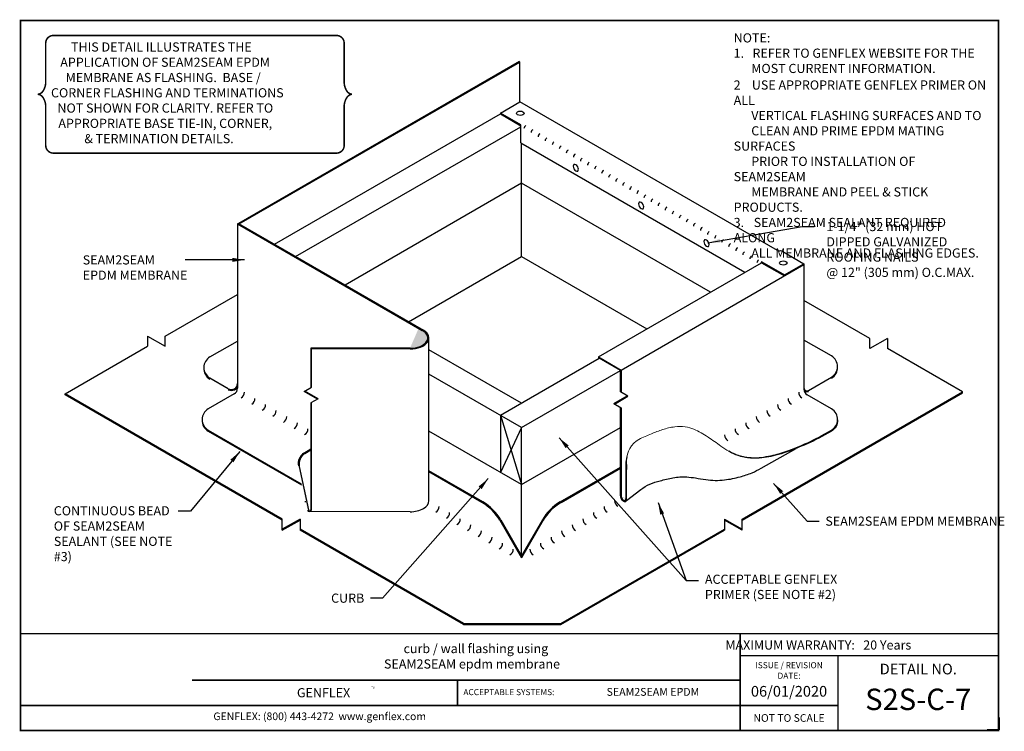
# Model space of a CAD drawing. Units: inches. Extents: x 3 to 3092, y -15 to 3670.
import ezdxf
from ezdxf.enums import TextEntityAlignment as Align

# ---------------------------------------------------------------- set-up
doc = ezdxf.new("R2010")
doc.units = ezdxf.units.IN
doc.header["$LTSCALE"] = 2
doc.header["$MEASUREMENT"] = 0
doc.layers.get('0').update_dxf_attribs({"linetype": 'CONTINUOUS'})
doc.layers.get('Defpoints').update_dxf_attribs({"linetype": 'CONTINUOUS'})
for name, color, linetype in [('FSBP-ACCESSORY-OTHER', 7, 'CONTINUOUS'), ('FSBP-ANNO-NOTE', 7, 'CONTINUOUS'), ('FSBP-MEMBRANE', 7, 'CONTINUOUS'), ('FSBP-TTLB', 7, 'CONTINUOUS'), ('FSBP-TTLB-TEXT', 7, 'CONTINUOUS'), ('FSBP-WALL-CURB', 9, 'CONTINUOUS'), ('FSBP-WOOD', 7, 'CONTINUOUS')]:
    doc.layers.add(name, color=color, linetype=linetype)
doc.styles.add('Arial', font='arial.ttf')
doc.styles.add('FSBP_ARIAL', font='arial.ttf')
doc.styles.add('FSBP_ARIAL_BOLD', font='txt')
doc.styles.add('FSBP_ARIAL_NAR', font='ARIALN.TTF')
doc.styles.add('FSBP_BANKGOTHIC', font='bgothm.ttf')
doc.styles.get("Standard").update_dxf_attribs({"font": 'arial.ttf'})
doc.dimstyles.new('FSBP-LEADER', dxfattribs={"dimtxt": 0.1875, "dimasz": 0.25, "dimexe": 0.0625, "dimexo": 0.125, "dimgap": 0.125, "dimtad": 0, "dimtih": 1, "dimtoh": 1, "dimdec": 4, "dimzin": 0, "dimdsep": 46, "dimlunit": 4, "dimtxsty": 'FSBP_ARIAL_NAR', "dimcen": 0.09375, "dimclrd": 256, "dimclre": 256, "dimclrt": 256, "dimadec": 0, "dimazin": 0, "dimtfac": 1, "dimtdec": 4, "dimtofl": 0, "dimtmove": 0, "dimatfit": 3, "dimfxl": 0, "dimtolj": 1, "dimtzin": 0, "dimlwd": -1, "dimlwe": -1, "dimarcsym": 0})

msp = doc.modelspace()

# ---------------------------------------------------------------- hatches: boundary and pattern name
h = msp.add_hatch()
h.set_pattern_fill('ANSI37', color=256)
h.set_pattern_definition([(45, (7.925685498820043, -7.954766398738684), (-0.08838834764831843, 0.08838834764831845), []), (135, (7.925685498820043, -7.954766398738684), (-0.08838834764831845, -0.08838834764831843), [])])
h.paths.add_polyline_path([(14.07034766574959, -7.479704511775253), (5.567913332456403, -7.479704511775253), (5.567913332456403, -8.435173695329922), (14.07034766574959, -8.435173695329922)], flags=17)
h.paths.add_polyline_path([(14.07034766574965, -7.479704511775253), (5.567913332456344, -7.479704511775253), (5.567913332456478, -8.435173695329922), (14.07034766574978, -8.435173695329922)])
h.paths.add_polyline_path([(7.784576440439967, -8.153636238613979), (11.82848844589699, -8.153636238613979), (11.82848844589699, -7.767253223607157), (7.784576440439967, -7.767253223607157)], flags=24)
at = {"layer": 'FSBP-MEMBRANE'}
for points in [[(12.72965173139096, -1.600392400097533), (12.71233122331523, -1.590392400097485), (6.973300488164341, -4.903823339924386), (6.990620996240068, -4.913823339924434)], [(12.33111098624414, -2.643823339924396), (12.33111098624408, -2.663823339924434), (12.74680318006057, -2.903823339924386), (12.74680318006057, -2.883823339924348)], [(19.10082056877548, -8.068663023447684, 0.2786992125945089), (19.22562048832758, -7.84215665276507, -0.2572566918772622), (19.10082056659259, -8.048663027344404), (18.63137637981426, -8.319696752426054, -0.577350267845103), (18.53762638003256, -8.2655701645635), (18.53762638003256, -8.285570164451329, 0.57735026918961), (18.63137638003256, -8.339696752187862)], [(6.392785792655573, -8.068663024203957, -0.2572566931091714), (6.267985871707182, -7.862156647966785, 0.2786992140006957), (6.392785789909667, -8.088663020668022), (6.768479979667191, -8.30557016420805, 0.5773502704876909), (6.955979980088742, -8.197316988978358), (6.955979980088742, -8.177316988978376, -0.577350269189738), (6.768479980088742, -8.285570164451471)], [(6.35814477650429, -9.131996357537403, -0.2572566661227516), (6.233344856568351, -8.92549000659126, 0.2786991910610634), (6.358144776504361, -9.151996357537271), (8.26406560043226, -10.25238025828612), (8.259377671489503, -10.22967368124922)]]:
    msp.add_hatch(color=256, dxfattribs=at).paths.add_polyline_path(points)
h = msp.add_hatch(color=256, dxfattribs=at)
edge = h.paths.add_edge_path()
edge.add_line((6.973300488164341, -4.90382333992433), (6.955979980088728, -4.913823339924349))
edge.add_line((6.955979980088728, -4.913823339924377), (10.72934683459835, -7.092377709126552))
edge.add_ellipse((10.48461492922246, -7.24697429429655), major_axis=(-0.3627588978199144, 0), ratio=0.5773502691896338, start_angle=450, end_angle=587.5737477261991, ccw=False)
edge.add_line((10.48461492922269, -7.456413241603812), (8.452771565975638, -7.456413241603812))
edge.add_line((8.452771565975638, -7.456413241603812), (8.466700022085774, -7.470341697713891))
edge.add_line((8.466700022085774, -7.470341697713891), (10.48461492922263, -7.47034169771392))
edge.add_ellipse((10.48461492922246, -7.24697429429655), major_axis=(0.3868882132703082, 9.511102768978663e-06), ratio=0.5773435210568321, start_angle=269.9991867907606, end_angle=359.9991867907651)
edge.add_ellipse((10.48461492922246, -7.24697429429655), major_axis=(0.3868882132703082, 9.511102768978663e-06), ratio=0.5773435210568321, start_angle=359.9991867907651, end_angle=405.2445776414318)
edge.add_line((10.75701203044065, -7.088350217393568), (6.973300488164341, -4.903823339924358))
h = msp.add_hatch(color=256, dxfattribs=at)
edge = h.paths.add_edge_path()
edge.add_ellipse((17.6874965228094, -5.717102499170792), major_axis=(-0.01944356948315389, 0.02254218551323817), ratio=0.5997819285716242, start_angle=-35.84416685503916, end_angle=49.24619137219491)
edge.add_line((17.66456157258017, -5.711220874860444), (17.67143191684215, -5.707254279751297))
edge.add_line((17.67143191684215, -5.707254279751297), (18.13908563488576, -5.977254279751335))
edge.add_line((18.13908563488576, -5.977254279751335), (18.13908563488582, -5.957254279751325))
edge.add_line((18.13908563488582, -5.957254279751297), (17.67965262915493, -5.692000510217966))
h.paths.add_polyline_path([(18.53762638003263, -5.747156673257749), (18.53762638003258, -5.72715667325771), (18.13908563488576, -5.957254279751297), (18.13908563488576, -5.977254279751278)])
h = msp.add_hatch(color=256, dxfattribs=at)
h.paths.add_polyline_path([(8.466700022085703, -7.470341697713891), (8.452771565975638, -7.456413241603784), (8.452771565975638, -8.262320312974666), (8.466700022085718, -8.25427871509011)])
h.paths.add_polyline_path([(8.330446600597, -8.332944664664623), (8.31651814448692, -8.34098626254918), (8.589024987464285, -8.498318161698293), (8.602953443574378, -8.490276563813708)])
h.paths.add_polyline_path([(8.466700022085718, -8.56894251338825), (8.452771565975638, -8.576984111272836), (8.452771565975638, -10.76316362000883, -0.8788369038958004), (8.405785841311086, -10.76557655547687), (8.22041554448549, -9.877072054895834, -0.3151395734255681), (8.333340846953178, -9.613581410370742), (8.452771565975638, -9.539479650489668), (8.452771565975624, -9.519096066773372), (8.315386119953004, -9.604337982887145, 0.3146517484402525), (8.20237056064397, -9.867394085468064), (8.388576292074418, -10.76789595568717, 0.8872780207185271), (8.466700022085718, -10.76437317088043)])
h = msp.add_hatch(color=256, dxfattribs=at)
h.paths.add_polyline_path([(14.80217013837569, -7.903823339924415), (14.33451642033209, -7.633823339924433), (14.33451642033209, -7.673823339924397), (14.35183692840779, -7.663823339924491), (14.78484963029996, -7.913823339924463), (14.78484963029996, -8.352970515540378), (14.8021701383757, -8.362970515540368)])
h.paths.add_polyline_path([(14.93842355986439, -8.441636465114911), (14.92110305178863, -8.431636465114863), (14.64859620881136, -8.588968364263948), (14.66591671688704, -8.598968364263968)])
edge = h.paths.add_edge_path()
edge.add_line((14.8021701383757, -8.67763431383851), (14.78484963029995, -8.66763431383849))
edge.add_line((14.78484963029995, -8.66763431383849), (14.78484963029997, -10.47808194318507))
edge.add_ellipse((14.84859762402004, -10.51488686451962), major_axis=(-0.04507663864651315, 0.07807502837018342), ratio=0.5773502691895366, start_angle=45.00000000000206, end_angle=106.0597634613526)
edge.add_ellipse((14.84859762402004, -10.51488686451962), major_axis=(-0.04507663864651315, 0.07807502837018342), ratio=0.5773502691895366, start_angle=106.0597634613526, end_angle=179.9999999999879)
edge.add_ellipse((14.84859762402004, -10.51488686451962), major_axis=(-0.04507663864651315, 0.07807502837018342), ratio=0.5773502691895366, start_angle=179.9999999999879, end_angle=225.0000000000021)
edge.add_line((14.91234561774012, -10.55169178585446), (14.91234561774013, -9.756108317188492))
edge.add_arc((15.41234561774012, -9.756108317188492), 0.4999999999999926, 171.0323122307021, 180, ccw=False)
edge.add_arc((15.39502510966447, -9.829441650521844), 0.4999999999999976, 162.3895283565023, 180)
edge.add_line((14.89502510966447, -9.829441650521844), (14.89502510966446, -10.5416917858537))
edge.add_ellipse((14.84859762402004, -10.51488686451962), major_axis=(0.03282918993259139, -0.05686182493458709), ratio=0.5773502691895732, start_angle=224.9999999999996, end_angle=404.99999999999966, ccw=False)
edge.add_line((14.80217013837569, -10.48808194318546), (14.8021701383757, -8.67763431383851))
h = msp.add_hatch(color=256, dxfattribs=at)
h.paths.add_polyline_path([(3.431750477117419, -8.38937832409222), (3.431750477117419, -8.409378324092117), (7.87223351279188, -10.97309240007083), (7.872233512791865, -10.95309240007084)])
h.paths.add_polyline_path([(8.235041269777014, -10.97309240007077), (8.235041269777028, -10.95309240007082), (7.872233512791865, -11.16255955623022), (7.872233512791865, -11.18255955623023)])
h = msp.add_hatch(color=256, dxfattribs=at)
h.paths.add_polyline_path([(16.91328397722788, -10.95309240007082), (16.91328397722786, -10.9730924000708), (17.27609173421303, -11.18255955623023), (17.27609173421303, -11.16255955623028)])
h.paths.add_polyline_path([(21.78287253279284, -8.371101292832023), (21.78287253279287, -8.351101292832013), (17.27609173421304, -10.95309240007082), (17.27609173421305, -10.9730924000708)])
h = msp.add_hatch(color=256, dxfattribs=at)
edge = h.paths.add_edge_path()
edge.add_arc((18.97582056605606, -8.935490010855425), 0.2499999999999761, -60.00000000000432, 2.292439487892807, ccw=False)
edge.add_line((19.10082056605603, -9.151996361801523), (18.90273468481578, -9.266361296141454))
edge.add_arc((16.4014237735025, -4.534501594871337), 5.352294135000338, 292.1943852664672, 297.86140221783864, ccw=False)
edge.add_arc((16.65259331151452, -5.150146208532341), 4.687384797455, 290.4561990419233, 292.1943852664672, ccw=False)
edge.add_arc((16.66382814446511, -5.180265306567527), 4.655238545140292, 288.3004120014541, 290.4561990419232, ccw=False)
edge.add_arc((17.31960980120115, -7.163118024933233), 2.566757162881467, 283.3064637192292, 288.3004120014541, ccw=False)
edge.add_arc((17.46193253972056, -7.764882339643883), 1.948391532886686, 277.78384031086614, 283.3064637192292, ccw=False)
edge.add_arc((17.5372609533799, -8.315949029447808), 1.392200139105834, 269.39281307125304, 277.7838403108663, ccw=False)
edge.add_arc((17.53434123556349, -8.591451083046529), 1.116682614637352, 264.1096757070774, 269.392813071253, ccw=False)
edge.add_arc((17.53236961386021, -8.610561634345771), 1.097470627152924, 258.7349216515883, 264.10967570707714, ccw=False)
edge.add_arc((17.50560229677465, -8.744945187020214), 0.960447167506907, 252.4773620649549, 258.7349216515875, ccw=False)
edge.add_arc((17.52137505440568, -8.694989223524928), 1.012833980466176, 247.05262028921402, 252.4773620649552, ccw=False)
edge.add_arc((17.56867145421811, -8.583280757785523), 1.134142392182217, 240.1821356332086, 247.0526202892068, ccw=False)
edge.add_arc((17.54658024190013, -8.575172748585018), 1.130430309330108, 241.3580187998102, 251.7929757380119)
edge.add_arc((17.48573346928579, -8.76016282028609), 0.9356903381748544, 251.7929757380187, 264.375391274845)
edge.add_arc((17.53292202515951, -8.28101582759966), 1.417155394441554, 264.3753912748448, 269.811051167157)
edge.add_arc((17.5322923446805, -8.471955896181981), 1.226214287584683, 269.8110511671572, 278.6871276752169)
edge.add_arc((17.33902935629868, -7.207076109830339), 2.505773374379524, 278.6871276752169, 283.1057437236068)
edge.add_arc((17.46178918452745, -7.734365588258015), 1.964382416302751, 283.1057437236067, 287.9744983117131)
edge.add_arc((16.01832607209812, -3.285105681384152), 6.641935139240181, 287.9744983117134, 289.4610758817258)
edge.add_arc((17.03371436114492, -6.158676326818401), 3.594243942311794, 289.4610758817258, 293.0521955040995)
edge.add_arc((16.89039673964909, -5.610372996488948), 4.155708713000419, 291.9101859736977, 298.9623376301581)
edge.add_line((18.90273468481578, -9.246361294290509), (19.10082056746579, -9.13199635540893))
edge.add_arc((18.9758205674658, -8.915490004462825), 0.2499999999999888, 299.9999999999977, 357.7075524697705)
h = msp.add_hatch(color=256, dxfattribs=at)
h.paths.add_polyline_path([(14.78484963029995, -9.913823339924406), (14.78484963029995, -9.893823339924424), (13.55620425681914, -10.60318207704226, 0.1316524975873592), (13.19017885303479, -10.9692074808266), (12.76412368813629, -11.70715667325773), (12.76412368813648, -11.74715667325741), (13.20749936111027, -10.97920748082676, -0.1316524975873851), (13.57352476489467, -10.61318207704234)])
h.paths.add_polyline_path([(11.97204311945337, -10.60318207704206), (10.87150314249278, -9.967785025089952), (10.87150314249278, -9.987785025089963), (11.95472261137778, -10.61318207704214, -0.1316524975873987), (12.32074801516224, -10.97920748082659), (12.76412368813646, -11.74715667325792), (12.76412368813631, -11.70715667325776), (12.33806852323788, -10.96920748082654, 0.1316524975874147)])
h = msp.add_hatch(color=256, dxfattribs=at)
h.paths.add_polyline_path([(8.235041269777057, -11.16255955623022), (8.2350412697771, -11.18255955623032), (11.57820642189776, -13.11273685675248), (11.57820642189779, -13.09273685675252)])
h.paths.add_polyline_path([(13.57011882510716, -13.0927368567525), (11.5782064218978, -13.09273685675247), (11.57820642189779, -13.11273685675239), (13.57011882510717, -13.11273685675253)])
h.paths.add_polyline_path([(16.91328397722783, -11.18255955623023), (16.91328397722783, -11.16255955623031), (13.5701188251072, -13.0927368567525), (13.57011882510716, -13.11273685675245)])

# ---------------------------------------------------------------- linework, layer by layer
at = {"layer": 'Defpoints', "color": 1}
msp.add_lwpolyline([(22.53382114627357, -15.01521800087812), (22.53382114627357, -15.26521800087812), (22.28382114627357, -15.26521800087812)], dxfattribs=at)
at = {"layer": 'FSBP-ACCESSORY-OTHER'}
for centre in [(12.73822745572579, -2.648774536677607), (18.11526712508368, -5.713405050211819)]:
    msp.add_ellipse(centre, major_axis=(-0.0765465544619743, 0), ratio=0.5773502691895995, dxfattribs=at)
at = {"layer": 'FSBP-ACCESSORY-OTHER', "extrusion": (0, 0, -1)}
for centre, major_axis in [((13.87501174011902, -3.764339305903334), (-0.03827327723098931, 0.06629126073623756)), ((15.21065366827219, -4.535472532663462), (-0.03827327723098797, 0.06629126073623834)), ((16.54629559642532, -5.306605759423562), (-0.03827327723098797, 0.06629126073623834))]:
    msp.add_ellipse(centre, major_axis=major_axis, ratio=0.5773502691895995, dxfattribs=at)
at = {"layer": 'FSBP-ANNO-NOTE', "const_width": 0.03125}
msp.add_lwpolyline([(3.034809381040077, -2.021372139471836), (3.034809381040134, -1.213304858489025, -0.414213562373095), (3.191059381040134, -1.057054858489025), (8.980982725507772, -1.057054858489025, -0.414213562373095), (9.137232725507772, -1.213304858489025), (9.137232725507772, -2.021372139471836, 0.1409083258157955), (9.195680351695216, -2.199513189574859, 0.2244532195272858), (9.299743769408167, -2.260794229671646, 0.2244532195272858), (9.195680351695216, -2.322075269768462, 0.1409083258157939), (9.137232725507772, -2.500216319871484), (9.137232725507772, -3.308283600854324, -0.414213562373095), (8.980982725507772, -3.464533600854324), (3.191059381040134, -3.464533600854324, -0.414213562373095), (3.034809381040134, -3.308283600854324), (3.034809381040077, -2.500216319871484, 0.1409083258157955), (2.976361754852633, -2.322075269768462, 0.2244532195272858), (2.872298337139682, -2.260794229671646, 0.2244532195272858), (2.976361754852633, -2.199513189574859, 0.1409083258157939)], format="xyb", close=True, dxfattribs=at)
at = {"layer": 'FSBP-MEMBRANE'}
for p, q in [((12.71233122331523, -1.590392400097485), (6.973300488164398, -4.903823339924386)), ((6.990620996240125, -4.913823339924377), (12.7296517313909, -1.600392400097476)), ((12.72965173139096, -1.600392400097476), (12.71233122331523, -1.590392400097485)), ((12.72965173139096, -2.413725733430866), (12.72965173139096, -1.600392400097476)), ((12.33111098624414, -2.643823339924396), (12.72965173139096, -2.413725733430866)), ((17.99742284157242, -5.455074801923402), (12.72965173139096, -2.413725733430866)), ((12.33111098624414, -2.643823339924396), (12.33111098624414, -2.663823339924434)), ((12.74680318006057, -2.883823339924348), (12.33111098624414, -2.643823339924396)), ((12.33111098624414, -2.663823339924434), (12.74680318006057, -2.903823339924386)), ((12.74680318006057, -3.257156673257739), (12.74680318006057, -2.883823339924348)), ((12.74680318006057, -3.257156673257739), (17.33096431742626, -5.903823339924443)), ((6.973300488164398, -4.903823339924386), (6.955979980088728, -4.913823339924377)), ((6.955979980088728, -4.913823339924434), (6.955979980088742, -8.276265261562557)), ((6.955979980088728, -4.913823339924377), (10.7293468345955, -7.092377709125131)), ((6.973300488164398, -4.903823339924386), (10.75701203044036, -7.088350217393284)), ((18.10470385626144, -5.477208737620245), (18.53762638003263, -5.72715667325771)), ((14.33451642033208, -7.633823339924461), (17.67143318503423, -5.707253547560313)), ((17.67143191684215, -5.707254279751297), (18.13908563488576, -5.977254279751278)), ((17.67965262915482, -5.692000510217909), (18.13908563488576, -5.957254279751297)), ((18.13908563488576, -5.957254279751297), (18.53762638003258, -5.72715667325771)), ((18.53762638003263, -5.72715667325771), (18.53762638003263, -5.747156673257749)), ((18.53762638003258, -5.747156673257749), (18.53762638003256, -8.296265261562937)), ((18.13908563488576, -5.977254279751278), (18.13908563488576, -5.957254279751297)), ((5.478056482575312, -7.207943000996735), (6.955979980088728, -6.354663471865663)), ((19.88736061249546, -7.256726975396205), (18.53762638003263, -6.477457552949332)), ((5.115248725590163, -7.207943000996764), (5.478056482575298, -7.417410157156226)), ((5.115248725590163, -7.207943000996764), (5.115248725590106, -7.417410157156283)), ((5.478056482575298, -7.417410157156226), (5.478056482575312, -7.207943000996735)), ((10.87150314249277, -10.58030445701174), (10.87150314249283, -7.246964783193803)), ((3.431750477117475, -8.389378324092277), (5.115248725590106, -7.417410157156283)), ((6.392785792655559, -7.635650322311747), (6.955979980088742, -7.310490006591166)), ((19.10082056746575, -7.615650324948049), (18.53762638003256, -7.290490006199164)), ((20.25016836948055, -7.256726975396205), (19.8873606124954, -7.466194131555667)), ((19.8873606124954, -7.466194131555667), (19.8873606124954, -7.256726975396205)), ((20.25016836948055, -7.256726975396205), (20.25016836948055, -7.466194131555667)), ((10.48461492922246, -7.456413241603812), (8.452771565975638, -7.456413241603812)), ((8.452771565975638, -7.456413241603812), (8.452771565975638, -8.262320312974666)), ((8.466700022085718, -7.470341697713891), (8.452771565975638, -7.456413241603812)), ((10.48461492922246, -7.470341697713891), (8.466700022085718, -7.470341697713891)), ((8.466700022085718, -8.254278715090166), (8.466700022085718, -7.470341697713948)), ((14.33451642033208, -7.633823339924461), (14.80217013837569, -7.903823339924443)), ((14.33451642033208, -7.633823339924461), (14.33451642033208, -7.673823339924425)), ((21.78287253279285, -8.351101292832098), (20.25016836948055, -7.466194131555667)), ((14.78484963029996, -7.913823339924434), (14.35183692840775, -7.663823339924434)), ((14.78484963029996, -8.352970515540378), (14.78484963029996, -7.913823339924434)), ((14.80217013837569, -7.903823339924443), (14.80217013837569, -8.362970515540425)), ((18.63137637981427, -8.319696752426054), (19.10082056746577, -8.04866302684026)), ((6.768479980088713, -8.285570164451443), (6.392785792655559, -8.068663024203957)), ((8.316518144486935, -8.34098626254918), (8.466700022085718, -8.254278715090166)), ((3.431750477117419, -8.409378324092202), (3.431750477117419, -8.38937832409222)), ((7.872233512791809, -10.95309240007079), (3.431750477117475, -8.389378324092277)), ((7.872233512791809, -10.97309240007077), (3.431750477117419, -8.409378324092145)), ((6.888812713958401, -8.392602379105668), (6.358144776504261, -8.698983655645193)), ((8.589024987464313, -8.498318161698293), (8.316518144486935, -8.34098626254918)), ((8.602953443574393, -8.490276563813737), (8.330446600597043, -8.332944664664652)), ((14.6485962088113, -8.588968364263977), (14.92110305178865, -8.431636465114892)), ((14.66591671688701, -8.598968364263996), (14.93842355986436, -8.441636465114911)), ((14.93842355986436, -8.441636465114911), (14.78484963029997, -8.352970515540406)), ((17.27609173421303, -10.95309240007076), (21.78287253279285, -8.351101292832041)), ((17.27609173421303, -10.97309240007077), (21.78287253279285, -8.371101292832023)), ((21.78287253279285, -8.371101292832023), (21.78287253279285, -8.351101292832041)), ((8.602953443574378, -8.490276563813708), (8.452771565975638, -8.576984111272836)), ((8.452771565975638, -8.576984111272836), (8.452771565975638, -10.763163620009)), ((8.466700022085718, -10.76437317088063), (8.466700022085718, -8.568942513388308)), ((14.64859620881131, -8.588968364263948), (14.80217013837563, -8.677634313838482)), ((14.78484963029996, -10.47808194318499), (14.78484963029996, -8.66763431383849)), ((14.8021701383757, -8.677634313838482), (14.80217013837569, -10.48808194318498)), ((19.17134485122266, -8.759700869856559), (19.1729893511143, -8.760650324622915)), ((6.35814477650429, -9.131996357537403), (8.259377671489517, -10.22967368124922)), ((6.358144776504346, -9.151996357537271), (8.264065600432332, -10.25238025828618)), ((8.315386119953004, -9.604337982887145), (8.452771565975638, -9.5190960667734)), ((8.333340846953206, -9.613581410370713), (8.452771565975695, -9.539479650489639)), ((14.89502510966447, -9.829441650521815), (14.89502510966446, -10.54169178585421)), ((14.91234561774012, -9.839441650521778), (14.91234561774013, -9.9389931448343)), ((8.22041554448549, -9.877072054895834), (8.405785841311115, -10.76557655547698)), ((11.97204311945345, -10.60318207704209), (10.87150314249277, -9.967785025089952)), ((11.95472261137779, -10.61318207704214), (10.87150314249283, -9.987785025089991)), ((13.55620425681917, -10.60318207704223), (14.78484963029996, -9.893823339924452)), ((13.57352476489471, -10.61318207704231), (14.78484963029996, -9.913823339924434)), ((8.333905195143757, -10.59065717265607), (8.352902964974646, -10.59690895171907)), ((10.48461492922246, -10.80367503104721), (8.429201001844376, -10.80079329755166)), ((8.235041269777014, -10.95309240007079), (7.872233512791865, -11.16255955623025)), ((7.872233512791865, -11.18255955623023), (7.872233512791865, -10.95309240007079)), ((7.872233512791865, -11.18255955623023), (8.235041269777014, -10.97309240007077)), ((8.235041269777014, -10.95309240007079), (8.23504126977707, -11.18255955623023)), ((12.32074801516222, -10.97920748082656), (12.76412368813629, -11.74715667325763)), ((12.33806852323787, -10.96920748082651), (12.76412368813624, -11.70715667325761)), ((13.19017885303475, -10.96920748082665), (12.76412368813629, -11.70715667325773)), ((13.20749936111027, -10.97920748082676), (12.76412368813624, -11.74715667325781)), ((16.91328397722788, -10.95309240007079), (17.27609173421303, -11.16255955623025)), ((16.91328397722788, -10.95309240007079), (16.91328397722782, -11.18255955623023)), ((17.27609173421303, -11.18255955623023), (16.91328397722788, -10.97309240007077)), ((17.27609173421303, -11.18255955623023), (17.27609173421303, -10.95309240007079)), ((11.57820642189776, -13.0927368567525), (8.23504126977707, -11.16255955623025)), ((11.5782064218976, -13.11273685675242), (8.235041269777128, -11.18255955623029)), ((13.57011882510719, -13.0927368567525), (16.91328397722783, -11.16255955623033)), ((13.57011882510713, -13.11273685675248), (16.91328397722782, -11.18255955623026)), ((12.76412368813646, -11.74715667325792), (12.76412368813629, -11.70715667325773)), ((11.57820642189778, -13.09273685675247), (13.57011882510716, -13.0927368567525)), ((11.57820642189779, -13.0927368567525), (11.57820642189778, -13.11273685675248)), ((11.57820642189775, -13.11273685675242), (13.57011882510714, -13.11273685675251)), ((13.57011882510717, -13.0927368567525), (13.57011882510716, -13.11273685675251))]:
    msp.add_line(p, q, dxfattribs=at)
for points in [[(19.22562048656913, -8.925490025272907, 0.2786992135058491), (19.1008205674658, -8.69898365351672), (18.60479364572839, -8.412602378879441)], [(14.9118020100171, -10.57623429239803), (15.20099442262021, -10.35105609662109, -0.1140520927745239), (15.59755792904815, -10.16991684348694, -0.01867440778790315), (15.86049994410351, -10.10964130944849, -0.06219276241946881), (16.14234602699671, -10.09164307789915, -0.02706557482952677), (16.32216137620394, -10.11233544488128, 0.005332271315682906), (16.53013818882135, -10.14547735086329, 0.06634386999153698), (16.91626000105032, -10.15121830843044, 0.03810433562797687), (17.233738205629, -10.08890957303008, 0.02512326100877107), (17.47853721368182, -10.00772980171736, 0.005308981466398194), (17.66430974441596, -9.914712248807241), (18.38041577947683, -9.506995972398407)]]:
    msp.add_lwpolyline(points, format="xyb", dxfattribs=at)
at = {"layer": 'FSBP-MEMBRANE', "lineweight": 20, "ltscale": 3, "flags": 128}
msp.add_lwpolyline([(17.28835321787894, -9.681211319552283, -0.03830095844801077), (17.16662022072737, -9.643465907048572, -0.07725954694437964), (17.004725388385, -9.567274558871773, -0.02248797534830319), (16.84033024355175, -9.458331862294628, 0.007249881023794466), (16.70986110839873, -9.366030789445787, -0.001473137635976072), (16.57749118865264, -9.274661198526744, 0.02758873214295044), (16.43386802924425, -9.186220963546063, 0.02380386391170096), (16.28883922469969, -9.116310800012869, 0.06609505454584759), (16.11248707701786, -9.067583170899766, 0.06583537541411759), (15.89714507366544, -9.066268848433126, 0.04844056559151039), (15.64646371686075, -9.122900986155273, 0.01854879504166273), (15.42229052585273, -9.206279118218546, 0.0145864379487316), (15.16234561774013, -9.323095615296282, 0.2679491924311221), (14.91234561774013, -9.756108317188492), (14.91234561774013, -10.5516917858542)], format="xyb", dxfattribs=at)
at = {"layer": 'FSBP-MEMBRANE'}
msp.add_lwpolyline([(19.22562048656584, -8.925490025190825, -0.2786991755998821), (19.10082056605603, -9.151996361801523), (18.90273468481578, -9.266361296141454, -0.02473206695553817), (18.42325317080861, -9.490231449872297, -0.007584413579662824), (18.29079314454516, -9.541942827966196, -0.009406672893641777), (18.12556971016284, -9.600056874873829, -0.0217936594650973), (17.91037340579976, -9.660965237371371, -0.0241016556320549), (17.72581516178334, -9.695321545420072, -0.03662913175084847), (17.52250751234924, -9.708070993682284, -0.02305611958386596), (17.41974217700798, -9.702237794171353, -0.02345608902257346), (17.31798045491625, -9.686888288289978, -0.02731054144304623), (17.2164283704609, -9.660825747962704, -0.02367432272147094), (17.12648569590236, -9.62767087689214, -0.02998712818759831), (17.004725388385, -9.567274558871773, 0.04556257827865483), (17.19337573242009, -9.649006655078537, 0.05495637116118874), (17.39402613719854, -9.69134818002668, 0.02372198874638762), (17.52824856797533, -9.698163516019164, 0.03874856550763413), (17.71749820196429, -9.684102863139614, 0.01928223881605374), (17.90721082373911, -9.647582209762604, 0.02124714592184554), (18.06798514309638, -9.6028742816534, 0.006486509266322569), (18.23119565802925, -9.547574091646553, 0.01567049782788941), (18.44111077551685, -9.465914577936402, 0.03078053183059549), (18.90273468481578, -9.246361294290509), (19.10082056746579, -9.13199635540893, 0.2572566440054108), (19.22562048657196, -8.925490025190655, 0.2572566440054108)], format="xyb", close=True, dxfattribs=at)
for centre, radius, start, end in [((6.517785792655559, -7.852156673257852), 0.25, 119.999999999999, 239.999999999998), ((18.97582056746576, -7.832156675894183), 0.2499999999999784, 300.0000000000065, 60.00000000000554), ((18.975820569212, -7.852156673257767), 0.2500000000000063, 299.9999999999915, 2.292447476226184), ((6.517785790752711, -7.872156670208668), 0.25, 177.7075521224777, 240.0000002513307), ((6.830979980088728, -8.177316988978404), 0.125, 239.9999999999953, 0), ((6.830979980088728, -8.197316988978358), 0.125, 239.9999999999989, 0), ((6.831099201556512, -8.281723388822414), 0.125, 297.4973830592922, 2.502616940672481), ((6.972255776350352, -8.363220175277505), 0.125, 297.4973830592922, 2.502616940672481), ((18.55599159992224, -8.363220175277505), 0.125, 177.4973830593275, 242.5026169407077), ((18.66250715856481, -8.301723388822339), 0.125, 177.4973830593275, 242.5026169407077), ((18.60012638003255, -8.2655701645635), 0.0625, 180, 299.9999997689388), ((18.60012638003256, -8.285570164451329), 0.0625, 180, 299.9999999999972), ((7.188762127296485, -8.488220175277505), 0.125, 297.4973830592922, 2.502616940672481), ((7.405268478242618, -8.613220175277505), 0.125, 297.4973830592922, 2.502616940672481), ((18.12297889802997, -8.613220175277505), 0.125, 177.4973830593275, 242.5026169407077), ((18.3394852489761, -8.488220175277505), 0.125, 177.4973830593275, 242.5026169407077), ((6.48314477650429, -8.915490006591298), 0.25, 120.0000000000056, 240.0000000000019), ((7.621774829188752, -8.738220175277505), 0.125, 297.4973830592922, 2.502616940672481), ((7.838281180134885, -8.863220175277505), 0.125, 297.4973830592922, 2.502616940672481), ((17.6899661961377, -8.863220175277505), 0.125, 177.4973830593275, 242.5026169407077), ((17.90647254708384, -8.738220175277505), 0.125, 177.4973830593275, 242.5026169407077), ((6.483144776504275, -8.93549000659128), 0.25, 177.7075572240071, 240.0000000000019), ((8.054787531081018, -8.988220175277505), 0.125, 297.4973830592922, 2.502616940672481), ((17.47345984519157, -8.988220175277505), 0.125, 177.4973830593275, 242.5026169407077), ((8.271293882027152, -9.113220175277505), 0.125, 297.4973830592922, 2.502616940672481), ((17.0404471432993, -9.238220175277505), 0.125, 177.4973830593275, 242.5026169407077), ((17.25695349424544, -9.113220175277505), 0.125, 177.4973830593275, 242.5026169407077), ((8.447191327739162, -9.816770059562131), 0.25, 121.817869188401, 191.6829624640172), ((8.465146054739321, -9.826013487045728), 0.25, 121.8178691883875, 191.7846777042173), ((15.39502510966447, -9.829441650521815), 0.5, 162.389528356499, 180), ((11.4547226113778, -11.47920748082659), 1, 30.00000000000199, 60.00000000000095), ((11.47204311945345, -11.46920748082654), 1, 30.00000000000199, 60.00000000000006), ((14.05620425681917, -11.46920748082668), 1, 119.9999999999999, 149.999999999998), ((14.07352476489471, -11.47920748082676), 1, 119.9999999999999, 150.0000000000006), ((14.79173233814225, -10.57651627336561), 0.125, 177.4973830593275, 242.5026169407077), ((8.427426997452244, -10.76145174027353), 0.03938153400583431, 189.4179747104326, 355.7457333113923), ((8.429122447581392, -10.76132740201741), 0.02372029715954546, 190.3194243266872, 355.5602199681892), ((10.95302138907645, -10.70151627336561), 0.125, 297.4973830592922, 2.502616940672481), ((11.16952774002256, -10.82651627336561), 0.125, 297.4973830592922, 2.502616940672481), ((14.35871963625003, -10.82651627336561), 0.125, 177.4973830593275, 242.5026169407077), ((14.57522598719613, -10.70151627336561), 0.125, 177.4973830593275, 242.5026169407077), ((11.38603409096866, -10.95151627336561), 0.125, 297.4973830592922, 2.502616940672481), ((11.60254044191477, -11.07651627336561), 0.125, 297.4973830592922, 2.502616940672481), ((13.92570693435782, -11.07651627336561), 0.125, 177.4973830593275, 242.5026169407077), ((14.14221328530392, -10.95151627336561), 0.125, 177.4973830593275, 242.5026169407077), ((11.81904679286087, -11.20151627336561), 0.125, 297.4973830592922, 2.502616940672481), ((13.70920058341171, -11.20151627336561), 0.125, 177.4973830593275, 242.5026169407077), ((12.03555314380699, -11.32651627336561), 0.125, 297.4973830592922, 2.502616940672481), ((12.2520594947531, -11.45151627336561), 0.125, 297.4973830592922, 2.502616940672481), ((13.27618788151949, -11.45151627336561), 0.125, 177.4973830593275, 242.5026169407077), ((13.4926942324656, -11.32651627336561), 0.125, 177.4973830593275, 242.5026169407077), ((12.4685658456992, -11.57651627336561), 0.125, 297.4973830592922, 2.502616940672481), ((13.05968153057339, -11.57651627336561), 0.125, 177.4973830593275, 242.5026169407077)]:
    msp.add_arc(centre, radius, start, end, dxfattribs=at)
for centre, major_axis, ratio, start_param, end_param in [((12.8495499962558, -2.943620820096172), (-0.0255155181539957, -0.04419417382415674), 0.5773502691896265, 3.926990816987352, 5.458546874775993), ((12.99388756355324, -3.026954153429543), (-0.0255155181539957, -0.04419417382415674), 0.5773502691896265, 3.926990816987352, 5.458546874775993), ((13.13822513085069, -3.110287486762857), (-0.0255155181539957, -0.04419417382415674), 0.5773502691896265, 3.926990816987352, 5.458546874775993), ((13.28256269814813, -3.193620820096228), (-0.0255155181539957, -0.04419417382415674), 0.5773502691896265, 3.926990816987352, 5.458546874775993), ((13.42690026544557, -3.276954153429543), (-0.0255155181539957, -0.04419417382415674), 0.5773502691896265, 3.926990816987352, 5.458546874775993), ((13.57123783274301, -3.360287486762914), (-0.0255155181539957, -0.04419417382415674), 0.5773502691896265, 3.926990816987352, 5.458546874775993), ((13.71557540004045, -3.443620820096228), (-0.0255155181539957, -0.04419417382415674), 0.5773502691896265, 3.926990816987352, 5.458546874775993), ((13.85991296733789, -3.5269541534296), (-0.0255155181539957, -0.04419417382415674), 0.5773502691896265, 3.926990816987352, 5.458546874775993), ((14.00425053463533, -3.610287486762914), (-0.0255155181539957, -0.04419417382415674), 0.5773502691896265, 3.926990816987352, 5.458546874775993), ((14.14858810193277, -3.693620820096285), (-0.0255155181539957, -0.04419417382415674), 0.5773502691896265, 3.926990816987352, 5.458546874775993), ((14.29292566923021, -3.7769541534296), (-0.0255155181539957, -0.04419417382415674), 0.5773502691896265, 3.926990816987352, 5.458546874775993), ((14.43726323652766, -3.860287486762971), (-0.0255155181539957, -0.04419417382415674), 0.5773502691896265, 3.926990816987352, 5.458546874775993), ((14.5816008038251, -3.943620820096285), (-0.0255155181539957, -0.04419417382415674), 0.5773502691896265, 3.926990816987352, 5.458546874775993), ((14.72593837112254, -4.026954153429656), (-0.0255155181539957, -0.04419417382415674), 0.5773502691896265, 3.926990816987352, 5.458546874775993), ((14.87027593841998, -4.110287486762971), (-0.0255155181539957, -0.04419417382415674), 0.5773502691896265, 3.926990816987352, 5.458546874775993), ((15.01461350571742, -4.193620820096342), (-0.0255155181539957, -0.04419417382415674), 0.5773502691896265, 3.926990816987352, 5.458546874775993), ((15.15895107301486, -4.276954153429656), (-0.0255155181539957, -0.04419417382415674), 0.5773502691896265, 3.926990816987352, 5.458546874775993), ((15.3032886403123, -4.360287486763028), (-0.0255155181539957, -0.04419417382415674), 0.5773502691896265, 3.926990816987352, 5.458546874775993), ((15.44762620760974, -4.443620820096342), (-0.0255155181539957, -0.04419417382415674), 0.5773502691896265, 3.926990816987352, 5.458546874775993), ((15.59196377490719, -4.526954153429713), (-0.0255155181539957, -0.04419417382415674), 0.5773502691896265, 3.926990816987352, 5.458546874775993), ((15.73630134220463, -4.610287486763028), (-0.0255155181539957, -0.04419417382415674), 0.5773502691896265, 3.926990816987352, 5.458546874775993), ((15.88063890950207, -4.693620820096399), (-0.0255155181539957, -0.04419417382415674), 0.5773502691896265, 3.926990816987352, 5.458546874775993), ((16.02497647679951, -4.776954153429713), (-0.0255155181539957, -0.04419417382415674), 0.5773502691896265, 3.926990816987352, 5.458546874775993), ((16.16931404409695, -4.860287486763085), (-0.0255155181539957, -0.04419417382415674), 0.5773502691896265, 3.926990816987352, 5.458546874775993), ((16.31365161139439, -4.943620820096399), (-0.0255155181539957, -0.04419417382415674), 0.5773502691896265, 3.926990816987352, 5.458546874775993), ((16.45798917869183, -5.02695415342977), (-0.0255155181539957, -0.04419417382415674), 0.5773502691896265, 3.926990816987352, 5.458546874775993), ((16.60232674598927, -5.110287486763085), (-0.0255155181539957, -0.04419417382415674), 0.5773502691896265, 3.926990816987352, 5.458546874775993), ((16.74666431328671, -5.193620820096456), (-0.0255155181539957, -0.04419417382415674), 0.5773502691896265, 3.926990816987352, 5.458546874775993), ((16.89100188058416, -5.27695415342977), (-0.0255155181539957, -0.04419417382415674), 0.5773502691896265, 3.926990816987352, 5.458546874775993), ((17.0353394478816, -5.360287486763141), (-0.0255155181539957, -0.04419417382415674), 0.5773502691896265, 3.926990816987352, 5.458546874775993), ((17.17967701517904, -5.443620820096456), (-0.0255155181539957, -0.04419417382415674), 0.5773502691896265, 3.926990816987352, 5.458546874775993), ((17.32401458247648, -5.526954153429827), (-0.0255155181539957, -0.04419417382415674), 0.5773502691896265, 3.926990816987352, 5.458546874775993), ((17.46835214977392, -5.610287486763141), (-0.0255155181539957, -0.04419417382415674), 0.5773502691896265, 3.926990816987352, 5.458546874775993), ((17.61268971707136, -5.693620820096513), (-0.0255155181539957, -0.04419417382415674), 0.5773502691896265, 3.926990816987352, 5.458546874775993), ((17.6874965228094, -5.717102499170792), (-0.01944356948315389, 0.02254218551323817), 0.5997819285716243, -0.6255987292546544, 0.8595081835120255), ((10.48461492922246, -7.24697429429655), (0.3868882132703082, 9.511102768978663e-06), 0.5773435210568321, 4.712374787205954, 7.072852155696781), ((10.48461492922246, -7.24697429429655), (-0.3627588978199144, 0), 0.5773502691896338, 7.853981633974483, 10.25509649610472), ((10.48461492922252, -10.58030762762986), (0.3868882132703082, 9.511102768978663e-06), 0.5773435210568321, 4.712374787205954, 6.283185306721286), ((14.84859762402004, -10.51488686451962), (-0.04507663864651316, 0.07807502837018343), 0.5773502691895367, 0.7853981633974843, 3.926990816987278), ((14.84859762402004, -10.51488686451962), (0.03282918993259139, -0.05686182493458709), 0.5773502691895732, 3.926990816987235, 7.068583470577028)]:
    msp.add_ellipse(centre, major_axis=major_axis, ratio=ratio, start_param=start_param, end_param=end_param, dxfattribs=at)
msp.add_spline([(17.99742284157134, -5.455074801922834), (18.0265983971068, -5.465940690507765), (18.0612226769116, -5.460306554448849), (18.10470385626144, -5.477208737620245)], degree=3, dxfattribs=at)
at = {"layer": 'FSBP-TTLB', "const_width": 0.03125}
for points in [[(22.51819614627357, -15.2813080753358), (22.51819614627357, -0.7495930008781215), (2.518196146273567, -0.7495930008781215), (2.518196146273567, -15.2813080753358), (22.51819614627357, -15.2813080753358)], [(17.23348385146289, -13.29833317681113), (2.518196146273567, -13.29833317681113)], [(2.518196146273567, -13.29833317681113), (17.23348385146289, -13.29833317681113)], [(17.23348385146289, -13.74959300087812), (17.23348385146289, -15.2813080753358)], [(19.2343011136295, -13.74959300087812), (19.2343011136295, -15.2813080753358)], [(22.51819614627357, -13.74959300087812), (22.51819614627357, -15.2813080753358)], [(6.025249876628322, -14.25192812937109), (17.23348385146289, -14.25192812937109)], [(2.518196146273567, -14.76661810235345), (17.23348385146289, -14.76661810235345)], [(17.23348385146289, -14.76661810235345), (19.2343011136295, -14.76661810235345)]]:
    msp.add_lwpolyline(points, dxfattribs=at)
msp.add_lwpolyline([(17.23348385146289, -13.74959300087812), (22.51819614627357, -13.74959300087812), (22.51819614627357, -13.29833317681113), (17.23348385146289, -13.29833317681113)], close=True, dxfattribs=at)
at = {"layer": 'FSBP-TTLB-TEXT', "const_width": 0.03125}
msp.add_lwpolyline([(11.45471897555035, -14.25192812937109), (11.45471897555035, -14.76661810235345)], dxfattribs=at)
at = {"layer": 'FSBP-WALL-CURB'}
for p, q in [((12.76412368813629, -5.580490006591177), (12.76412368813629, -4.080490006591063)), ((10.45472261137797, -6.913823339924434), (12.76412368813629, -5.580490006591177)), ((12.76412368813629, -5.580490006591177), (15.32755888333821, -7.060490006591081)), ((12.76412368813629, -11.70715667325767), (12.76412368813629, -10.24715667325769))]:
    msp.add_line(p, q, dxfattribs=at)
at = {"layer": 'FSBP-WOOD'}
for p, q in [((7.71230883272716, -5.330490006591063), (12.33111098624414, -2.663823339924434)), ((8.145321534619427, -5.580490006591063), (12.74680318006057, -2.923823339924425)), ((12.76412368813629, -4.080490006591006), (12.76412368813629, -3.26715667325773)), ((12.76412368813629, -4.080490006591006), (9.155684505701117, -6.163823339924321)), ((16.62659698901496, -6.310490006591081), (12.76412368813629, -4.080490006591006)), ((14.80217013837569, -7.903823339924443), (18.53762638003258, -5.747156673257749)), ((12.76412368813629, -8.580490006591063), (10.87150314249283, -7.487785025089934)), ((12.33111098624408, -8.830490006591063), (14.35183692840775, -7.663823339924434)), ((12.76412368813629, -9.080490006591063), (10.87150314249277, -7.987785025089934)), ((12.76412368813629, -9.080490006591063), (14.78484963029996, -7.913823339924434)), ((12.33111098624408, -8.830490006591063), (12.33111098624408, -9.997156673257749)), ((12.33111098624408, -8.830490006591063), (12.76412368813629, -10.24715667325769)), ((12.76412368813629, -10.24715667325769), (10.87150314249277, -9.154451691756677)), ((12.76412368813629, -9.080490006591063), (12.33111098624408, -9.997156673257749)), ((12.76412368813629, -10.24715667325769), (14.78484963029996, -9.080490006591063)), ((12.76412368813629, -10.24715667325769), (12.76412368813629, -9.080490006591063))]:
    msp.add_line(p, q, dxfattribs=at)

# ---------------------------------------------------------------- texts
at = {"insert": (15.99363513354911, -14.40707814820678), "char_height": 0.04598122326551344, "width": 0.09069843336759062, "attachment_point": 1}
msp.add_mtext('TM', dxfattribs=at)
at = {"layer": 'FSBP-ANNO-NOTE', "style": 'FSBP_ARIAL_NAR'}
msp.add_text('SEAM2SEAM EPDM MEMBRANE', height=0.1875, dxfattribs=at).set_placement((18.97640735786669, -10.99583574755036), align=Align.MIDDLE_LEFT)
msp.add_text('CURB', height=0.1875, dxfattribs=at).set_placement((9.548511547621615, -12.57176154219404), align=Align.MIDDLE_RIGHT)
at = {"layer": 'FSBP-ANNO-NOTE', "char_height": 0.1875, "attachment_point": 1}
for s, width, gutter_width, heights, insert, style in [('{\\W8.238249; }THIS DETAIL ILLUSTRATES THE \\P{\\W4.410285; }APPLICATION OF SEAM2SEAM EPDM \\P{\\W6.323901; }MEMBRANE AS FLASHING.  BASE / \\P{\\W1.10355; }CORNER FLASHING AND TERMINATIONS \\P{\\W3.403696; }NOT SHOWN FOR CLARITY. REFER TO \\P{\\W3.732393; }APPROPRIATE BASE TIE-IN, CORNER, \\P{\\W6.50163;  }& TERMINATION DETAILS.', 6.063623304482462, 5, [2.395212738749255], (3.079750647519944, -1.198715167482078), 'FSBP_ARIAL_BOLD'), ('NOTE:\\P1.   REFER TO GENFLEX WEBSITE FOR THE                \\P{\\W6.278372; }MOST CURRENT INFORMATION.\\P{\\H0.08333x;\\P}2    USE APPROPRIATE GENFLEX PRIMER ON ALL \\P{\\W6.278372; }VERTICAL FLASHING SURFACES AND TO \\P{\\W6.278372; }CLEAN AND PRIME EPDM MATING SURFACES \\P{\\W6.278372; }PRIOR TO INSTALLATION OF SEAM2SEAM \\P{\\W6.278372; }MEMBRANE AND PEEL & STICK PRODUCTS.\\P3.{\\W3.421841; }SEAM2SEAM SEALANT REQUIRED ALONG \\P{\\W6.278372; }ALL MEMBRANE AND FLASHING EDGES.', 5.173213509342361, 23.08110225731588, [3.948382069579454], (17.10176180801255, -1.012979552641482), 'FSBP_ARIAL_NAR'), ('1-1/4" (32 mm) HOT DIPPED GALVANIZED ROOFING NAILS \\P@ 12" (305 mm) O.C.MAX. ', 3.252900531471823, 5, [1.104758617801938], (18.99742972176264, -4.873457029954494), 'FSBP_ARIAL_NAR'), ('SEAM2SEAM EPDM MEMBRANE', 2.146543069359083, 5, [0.6321212896154724], (3.791407526159517, -5.555930354255466), 'FSBP_ARIAL_NAR'), ('CONTINUOUS BEAD OF SEAM2SEAM SEALANT (SEE NOTE #3)', 2.474244526584428, 5, [1.032503180039487], (3.200061187950524, -10.68993591353295), 'FSBP_ARIAL_NAR'), ('ACCEPTABLE GENFLEX PRIMER (SEE NOTE #2)', 3.644561733782851, 5, [0.5728805265198138], (16.51337518396484, -12.09093237858042), 'FSBP_ARIAL_NAR')]:
    msp.add_mtext_dynamic_manual_height_columns(s, width=width, gutter_width=gutter_width, heights=heights, dxfattribs=dict(at, insert=insert, style=style))
at = {"layer": 'FSBP-ANNO-NOTE', "insert": (3.425556519201418, -10.80714975243791), "char_height": 0.1875, "attachment_point": 1}
msp.add_mtext('\\A1;', dxfattribs=at)
at = {"layer": 'FSBP-TTLB-TEXT', "style": 'FSBP_ARIAL_NAR'}
msp.add_text('MAXIMUM WARRANTY:   20 Years', height=0.1875, dxfattribs=at).set_placement((20.7329964952562, -13.53054624023997), align=Align.MIDDLE_RIGHT)
at = {"layer": 'FSBP-TTLB-TEXT'}
for s, height, style, p in [('curb / wall flashing using ', 0.1875, 'FSBP_BANKGOTHIC', (11.85973202307008, -13.60302602903859)), ('SEAM2SEAM epdm membrane', 0.1875, 'FSBP_BANKGOTHIC', (11.7514574212195, -13.91848247004734)), ('ISSUE / REVISION', 0.125, 'FSBP_ARIAL', (18.23389248254614, -13.94344263822472)), ('DETAIL NO.', 0.21875, 'FSBP_ARIAL', (20.87624862995153, -14.02203283761503)), ('DATE:', 0.125, 'FSBP_ARIAL', (18.23389248254614, -14.15956610622698)), ('GENFLEX', 0.1875, 'FSBP_BANKGOTHIC', (8.71607291896737, -14.50705087700391)), ('NOT TO SCALE', 0.15625, 'FSBP_ARIAL', (18.23389248254614, -15.02396308884465))]:
    msp.add_text(s, height=height, dxfattribs=dict(at, style=style)).set_placement(p, align=Align.MIDDLE_CENTER)
for s, height, style, p in [('TM', 0.04598122326551344, 'Arial', (9.688120205536308, -14.40692585612668)), ('ACCEPTABLE SYSTEMS:', 0.125, 'FSBP_ARIAL', (11.57456451822327, -14.49436892859785)), ('GENFLEX: (800) 443-4272  www.genflex.com', 0.15625, 'FSBP_ARIAL', (6.463020147599309, -14.98962391039731))]:
    msp.add_text(s, height=height, dxfattribs=dict(at, style=style)).set_placement(p, align=Align.MIDDLE_LEFT)
at = {"layer": 'FSBP-TTLB-TEXT', "ltscale": 0.85, "style": 'FSBP_BANKGOTHIC'}
msp.add_text('SEAM2SEAM EPDM', height=0.1594, dxfattribs=at).set_placement((15.45012039322023, -14.48951686486043), align=Align.MIDDLE_CENTER)
at = {"layer": 'FSBP-TTLB-TEXT', "style": 'FSBP_ARIAL'}
for tag, height, p in [('06/01/2020', 0.21875, (18.23389248254614, -14.4778489434724)), ('S2S-C-7', 0.4375, (20.87511205376131, -14.64275607012706))]:
    msp.add_attdef(tag, text='??', height=height, dxfattribs=at).set_placement(p, align=Align.MIDDLE_CENTER)

# ---------------------------------------------------------------- leaders
at = {"layer": 'FSBP-ANNO-NOTE'}
for points in [[(16.57648534554632, -5.300177229922575), (18.49895829360699, -4.968300469877477), (18.74895829360699, -4.968300469877477)], [(7.101502621023627, -5.648851829454557), (5.886687863234812, -5.648851829454557)], [(13.530778730932, -9.288323131032776), (16.13008784925931, -12.21282370577694), (16.38008784925931, -12.21282370577694)], [(7.001712006646088, -9.573404728790173), (5.99231193909246, -10.78871091411939), (5.74231193909246, -10.78871091411939)], [(12.08402744322694, -10.12512452315586), (9.923511547621615, -12.57176154219404), (9.673511547621615, -12.57176154219404)], [(17.9182010741645, -10.22215118973463), (18.60140735786669, -10.99583574755036), (18.85140735786669, -10.99583574755036)], [(15.55579637693104, -10.61659845605265), (16.13008784925931, -12.21282370577694), (16.38008784925931, -12.21282370577694)]]:
    msp.add_leader(points, dimstyle='FSBP-LEADER', dxfattribs=at)

doc.saveas('drawing.dxf')
